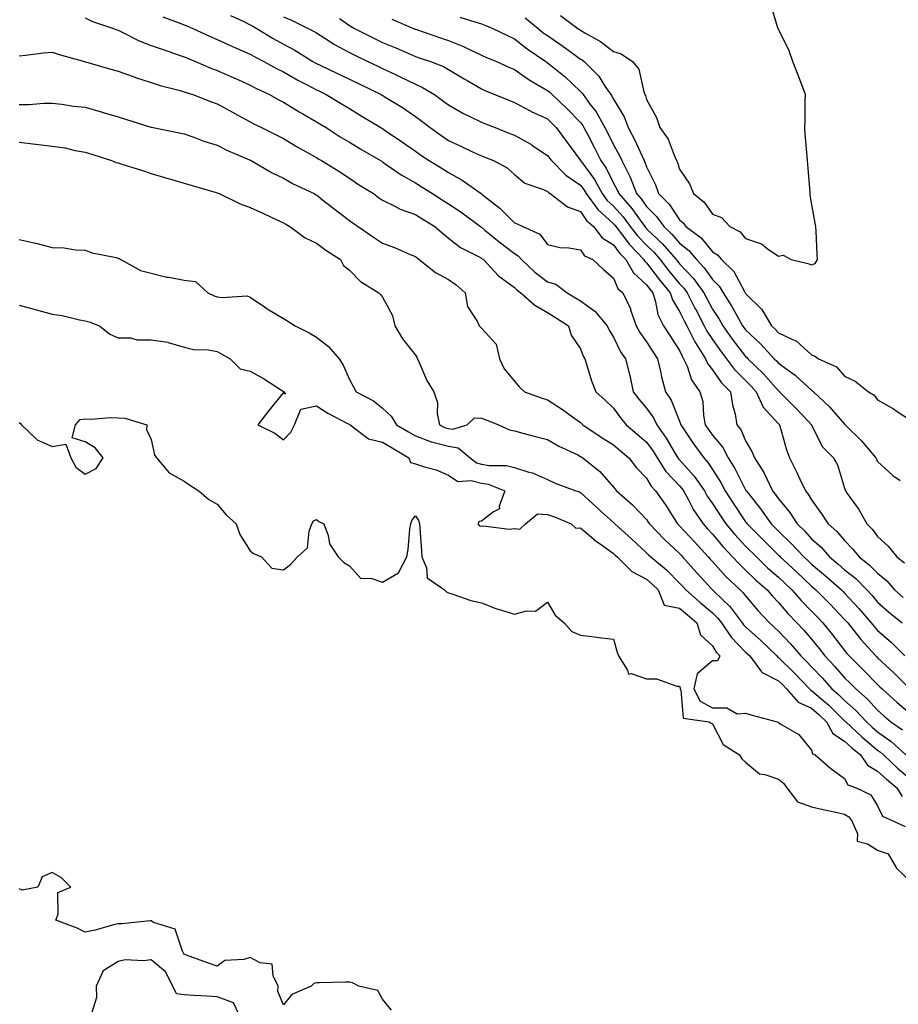
# Model space of a CAD drawing. Units: inches. Extents: x 947363 to 950003, y 7282058 to 7284698.
# Drawn here: x 948068 to 948334, y 7282466 to 7282765 of the extents above; entities that cross this region are included whole.
import ezdxf

# ---------------------------------------------------------------- set-up
doc = ezdxf.new("R2010")
doc.units = ezdxf.units.IN
doc.header["$MEASUREMENT"] = 0
doc.layers.add('Contour_94737282', color=7, linetype='Continuous', true_color=0x336fed)

msp = doc.modelspace()

# ---------------------------------------------------------------- linework, layer by layer
at = {"layer": 'Contour_94737282'}
for points in [[(948232.01, 7282765.88, 3184), (948237.29, 7282761.92, 3184), (948237.74, 7282761.61, 3184), (948238.05, 7282761.39, 3184), (948239.36, 7282760.61, 3184), (948244.13, 7282758, 3184), (948248.05, 7282755.01, 3184), (948250.37, 7282754.24, 3184), (948253.78, 7282751.92, 3184), (948255.7, 7282749.57, 3184), (948257.24, 7282742.73, 3184), (948257.57, 7282741.92, 3184), (948257.74, 7282741.61, 3184), (948258.05, 7282740.47, 3184), (948261.12, 7282734.99, 3184), (948262.06, 7282731.92, 3184), (948264.56, 7282728.43, 3184), (948266.38, 7282723.59, 3184), (948267.18, 7282721.92, 3184), (948267.44, 7282721.31, 3184), (948268.05, 7282719.36, 3184), (948271.02, 7282714.89, 3184), (948272.28, 7282711.92, 3184), (948275.5, 7282709.37, 3184), (948278.05, 7282705.72, 3184), (948280.78, 7282704.65, 3184), (948283.27, 7282701.92, 3184), (948286.44, 7282700.31, 3184), (948288.05, 7282698.37, 3184), (948292.88, 7282696.75, 3184), (948294.63, 7282695.34, 3184), (948298.05, 7282692.93, 3184), (948299.4, 7282693.27, 3184), (948301.82, 7282691.92, 3184), (948306.86, 7282690.73, 3184), (948308.05, 7282690.32, 3184), (948309.18, 7282690.79, 3184), (948309.79, 7282691.92, 3184), (948309.73, 7282693.6, 3184), (948309.4, 7282700.57, 3184), (948309.35, 7282701.92, 3184), (948309.15, 7282703.02, 3184), (948308.05, 7282709.17, 3184), (948307.64, 7282711.51, 3184), (948307.64, 7282711.92, 3184), (948307.6, 7282712.37, 3184), (948306.89, 7282720.76, 3184), (948306.78, 7282721.92, 3184), (948306.69, 7282723.28, 3184), (948306.13, 7282730, 3184), (948306.01, 7282731.92, 3184), (948306.11, 7282733.86, 3184), (948306.12, 7282739.99, 3184), (948306.19, 7282741.92, 3184), (948305.06, 7282744.91, 3184), (948303.95, 7282747.82, 3184), (948302.4, 7282751.92, 3184), (948301.26, 7282755.13, 3184), (948298.05, 7282761.71, 3184), (948297.97, 7282761.84, 3184), (948297.91, 7282761.92, 3184), (948297.86, 7282762.11, 3184), (948295.6, 7282769.47, 3184)], [(948088.05, 7282765.17, 3176), (948090.2, 7282764.07, 3176), (948096.56, 7282761.92, 3176), (948097.64, 7282761.51, 3176), (948098.05, 7282761.39, 3176), (948099.03, 7282760.94, 3176), (948104.37, 7282758.24, 3176), (948108.05, 7282756.82, 3176), (948111.65, 7282755.52, 3176), (948115.88, 7282754.09, 3176), (948118.05, 7282753.33, 3176), (948119.03, 7282752.9, 3176), (948121.42, 7282751.92, 3176), (948126.06, 7282749.93, 3176), (948128.05, 7282749.23, 3176), (948132.89, 7282747.08, 3176), (948133.11, 7282746.98, 3176), (948138.05, 7282744.79, 3176), (948139.92, 7282743.79, 3176), (948143.87, 7282741.92, 3176), (948146.51, 7282740.38, 3176), (948148.05, 7282739.59, 3176), (948152.81, 7282736.68, 3176), (948153.92, 7282736.05, 3176), (948158.05, 7282733.69, 3176), (948159.14, 7282733.01, 3176), (948160.97, 7282731.92, 3176), (948165.29, 7282729.16, 3176), (948168.05, 7282727.55, 3176), (948171.56, 7282725.43, 3176), (948177.48, 7282721.92, 3176), (948177.83, 7282721.7, 3176), (948178.05, 7282721.54, 3176), (948179.21, 7282720.76, 3176), (948183.7, 7282717.57, 3176), (948188.05, 7282715.15, 3176), (948190.05, 7282713.92, 3176), (948193.23, 7282711.92, 3176), (948196.17, 7282710.04, 3176), (948198.05, 7282708.86, 3176), (948202.19, 7282706.06, 3176), (948207.77, 7282701.92, 3176), (948207.92, 7282701.79, 3176), (948208.05, 7282701.72, 3176), (948209.09, 7282700.88, 3176), (948213.46, 7282697.33, 3176), (948218.05, 7282693.78, 3176), (948219.21, 7282693.08, 3176), (948220.15, 7282691.92, 3176), (948224.22, 7282688.09, 3176), (948228.05, 7282685.19, 3176), (948230.59, 7282684.46, 3176), (948233.98, 7282681.92, 3176), (948236.5, 7282680.37, 3176), (948238.05, 7282679.4, 3176), (948242.44, 7282676.31, 3176), (948246.13, 7282671.92, 3176), (948246.72, 7282670.59, 3176), (948248.05, 7282668.41, 3176), (948250.18, 7282664.05, 3176), (948251.64, 7282661.92, 3176), (948252.86, 7282657.11, 3176), (948252.95, 7282656.82, 3176), (948254.05, 7282651.92, 3176), (948255.75, 7282649.62, 3176), (948258.05, 7282646.92, 3176), (948260.15, 7282644.02, 3176), (948261.17, 7282641.92, 3176), (948264.02, 7282637.89, 3176), (948266.77, 7282633.2, 3176), (948267.56, 7282631.92, 3176), (948267.75, 7282631.62, 3176), (948268.05, 7282631.3, 3176), (948272.48, 7282626.35, 3176), (948275.59, 7282621.92, 3176), (948276.47, 7282620.34, 3176), (948278.05, 7282618.07, 3176), (948280.45, 7282614.32, 3176), (948282.03, 7282611.92, 3176), (948284.77, 7282608.64, 3176), (948288.05, 7282605.19, 3176), (948291.34, 7282601.92, 3176), (948294.74, 7282598.61, 3176), (948298.05, 7282595.72, 3176), (948300.01, 7282593.88, 3176), (948302.11, 7282591.92, 3176), (948304.85, 7282588.72, 3176), (948308.05, 7282585.44, 3176), (948309.8, 7282583.67, 3176), (948311.47, 7282581.92, 3176), (948314.42, 7282578.29, 3176), (948318.05, 7282573.52, 3176), (948318.75, 7282572.62, 3176), (948319.4, 7282571.92, 3176), (948323.74, 7282567.61, 3176), (948328.05, 7282563.22, 3176), (948328.71, 7282562.58, 3176), (948329.4, 7282561.92, 3176), (948333.97, 7282557.84, 3176), (948338.05, 7282554.32, 3176)], [(948111.59, 7282765.46, 3177), (948116.18, 7282763.79, 3177), (948118.05, 7282763.06, 3177), (948118.84, 7282762.71, 3177), (948120.63, 7282761.92, 3177), (948125.73, 7282759.6, 3177), (948128.05, 7282758.62, 3177), (948132.64, 7282756.51, 3177), (948134.08, 7282755.89, 3177), (948138.05, 7282754.14, 3177), (948139.45, 7282753.32, 3177), (948142.09, 7282751.92, 3177), (948145.93, 7282749.8, 3177), (948148.05, 7282748.76, 3177), (948152.4, 7282746.27, 3177), (948155.02, 7282744.95, 3177), (948158.05, 7282743.37, 3177), (948159.03, 7282742.9, 3177), (948161.06, 7282741.92, 3177), (948165.41, 7282739.28, 3177), (948168.05, 7282737.69, 3177), (948171.64, 7282735.51, 3177), (948177.6, 7282731.92, 3177), (948177.87, 7282731.74, 3177), (948178.05, 7282731.65, 3177), (948178.89, 7282731.08, 3177), (948183.87, 7282727.74, 3177), (948188.05, 7282724.8, 3177), (948189.72, 7282723.59, 3177), (948192.21, 7282721.92, 3177), (948195.81, 7282719.68, 3177), (948198.05, 7282718.29, 3177), (948202.17, 7282716.04, 3177), (948207.98, 7282711.92, 3177), (948208.05, 7282711.87, 3177), (948208.29, 7282711.68, 3177), (948213.66, 7282707.53, 3177), (948218.05, 7282703.05, 3177), (948218.86, 7282702.73, 3177), (948220.55, 7282701.92, 3177), (948225.77, 7282699.64, 3177), (948228.05, 7282696.49, 3177), (948231.77, 7282695.64, 3177), (948234.48, 7282695.49, 3177), (948238.05, 7282694.88, 3177), (948239.25, 7282693.12, 3177), (948241.78, 7282691.92, 3177), (948245.06, 7282688.93, 3177), (948248.05, 7282686.32, 3177), (948249.36, 7282683.23, 3177), (948250.87, 7282681.92, 3177), (948253.15, 7282677.02, 3177), (948253.21, 7282676.76, 3177), (948254.89, 7282671.92, 3177), (948256, 7282669.87, 3177), (948258.05, 7282667.04, 3177), (948260.05, 7282663.92, 3177), (948261.33, 7282661.92, 3177), (948262.36, 7282657.61, 3177), (948262.54, 7282656.41, 3177), (948263.84, 7282651.92, 3177), (948265.53, 7282649.4, 3177), (948268.05, 7282643.05, 3177), (948268.37, 7282642.24, 3177), (948268.44, 7282641.92, 3177), (948269.26, 7282640.71, 3177), (948272.29, 7282636.16, 3177), (948275.38, 7282631.92, 3177), (948276.63, 7282630.5, 3177), (948278.05, 7282628.38, 3177), (948280.55, 7282624.42, 3177), (948281.9, 7282621.92, 3177), (948284.31, 7282618.18, 3177), (948288.05, 7282612.52, 3177), (948288.31, 7282612.18, 3177), (948288.5, 7282611.92, 3177), (948293.3, 7282607.17, 3177), (948298.05, 7282602.43, 3177), (948298.31, 7282602.18, 3177), (948298.55, 7282601.92, 3177), (948303.46, 7282597.33, 3177), (948308.05, 7282593.03, 3177), (948308.66, 7282592.53, 3177), (948309.35, 7282591.92, 3177), (948313.67, 7282587.54, 3177), (948318.05, 7282582.96, 3177), (948318.55, 7282582.42, 3177), (948318.98, 7282581.92, 3177), (948322.67, 7282577.3, 3177), (948323, 7282576.87, 3177), (948327.51, 7282571.92, 3177), (948327.79, 7282571.66, 3177), (948328.05, 7282571.38, 3177), (948332.91, 7282566.78, 3177), (948337.84, 7282561.92, 3177)], [(948132, 7282765.87, 3178), (948135.84, 7282764.13, 3178), (948138.05, 7282763.06, 3178), (948138.76, 7282762.63, 3178), (948139.98, 7282761.92, 3178), (948145, 7282758.87, 3178), (948148.05, 7282757.21, 3178), (948151.5, 7282755.37, 3178), (948157.02, 7282751.92, 3178), (948157.67, 7282751.54, 3178), (948158.05, 7282751.33, 3178), (948159.16, 7282750.81, 3178), (948164.44, 7282748.31, 3178), (948168.05, 7282746.57, 3178), (948171.19, 7282745.06, 3178), (948177.7, 7282741.92, 3178), (948177.91, 7282741.78, 3178), (948178.05, 7282741.71, 3178), (948178.63, 7282741.34, 3178), (948184.09, 7282737.96, 3178), (948188.05, 7282735.32, 3178), (948190.02, 7282733.89, 3178), (948192.52, 7282731.92, 3178), (948195.72, 7282729.59, 3178), (948198.05, 7282728, 3178), (948202.23, 7282726.1, 3178), (948205.39, 7282724.58, 3178), (948208.05, 7282723.32, 3178), (948209.06, 7282722.93, 3178), (948211.75, 7282721.92, 3178), (948215.89, 7282719.76, 3178), (948218.05, 7282717.72, 3178), (948221.24, 7282715.11, 3178), (948226.83, 7282713.14, 3178), (948228.05, 7282712.55, 3178), (948228.36, 7282712.23, 3178), (948228.87, 7282711.92, 3178), (948234.09, 7282707.96, 3178), (948238.05, 7282706.47, 3178), (948239.92, 7282703.79, 3178), (948241.99, 7282701.92, 3178), (948244.64, 7282698.51, 3178), (948248.05, 7282696.39, 3178), (948249.95, 7282693.82, 3178), (948251.79, 7282691.92, 3178), (948254.06, 7282687.93, 3178), (948258.05, 7282684.31, 3178), (948259.08, 7282682.95, 3178), (948259.92, 7282681.92, 3178), (948260.82, 7282679.15, 3178), (948261.47, 7282675.34, 3178), (948263.23, 7282671.92, 3178), (948265.11, 7282668.98, 3178), (948268.05, 7282664.38, 3178), (948268.81, 7282662.68, 3178), (948269.3, 7282661.92, 3178), (948270.32, 7282659.65, 3178), (948271.65, 7282655.52, 3178), (948274.24, 7282651.92, 3178), (948275.06, 7282648.93, 3178), (948275.27, 7282644.7, 3178), (948275.8, 7282641.92, 3178), (948276.71, 7282640.58, 3178), (948278.05, 7282638.77, 3178), (948281.16, 7282635.03, 3178), (948282.8, 7282631.92, 3178), (948284.79, 7282628.66, 3178), (948288.05, 7282622.22, 3178), (948288.18, 7282622.05, 3178), (948288.24, 7282621.92, 3178), (948288.91, 7282621.06, 3178), (948292.57, 7282616.44, 3178), (948295.82, 7282611.92, 3178), (948296.95, 7282610.82, 3178), (948298.05, 7282609.71, 3178), (948302.01, 7282605.88, 3178), (948305.67, 7282601.92, 3178), (948306.9, 7282600.77, 3178), (948308.05, 7282599.69, 3178), (948312.28, 7282596.15, 3178), (948317.11, 7282591.92, 3178), (948317.58, 7282591.45, 3178), (948318.05, 7282590.96, 3178), (948322.39, 7282586.26, 3178), (948326.11, 7282581.92, 3178), (948326.97, 7282580.84, 3178), (948328.05, 7282579.65, 3178), (948332.18, 7282576.05, 3178), (948336.26, 7282571.92, 3178)], [(948148.05, 7282765.5, 3179), (948150.54, 7282764.41, 3179), (948155.56, 7282761.92, 3179), (948157.21, 7282761.08, 3179), (948158.05, 7282760.57, 3179), (948161.7, 7282758.27, 3179), (948163.32, 7282757.19, 3179), (948168.05, 7282754.62, 3179), (948169.86, 7282753.73, 3179), (948173.67, 7282751.92, 3179), (948176.63, 7282750.5, 3179), (948178.05, 7282749.82, 3179), (948181.99, 7282747.98, 3179), (948183.45, 7282747.32, 3179), (948188.05, 7282745.08, 3179), (948190.24, 7282744.11, 3179), (948193.82, 7282741.92, 3179), (948196.28, 7282740.15, 3179), (948198.05, 7282738.78, 3179), (948202.42, 7282736.3, 3179), (948204.76, 7282735.21, 3179), (948208.05, 7282733.58, 3179), (948209.23, 7282733.1, 3179), (948212.19, 7282731.92, 3179), (948216.36, 7282730.23, 3179), (948218.05, 7282729.58, 3179), (948223, 7282726.87, 3179), (948223.33, 7282726.64, 3179), (948228.05, 7282723.51, 3179), (948228.72, 7282722.59, 3179), (948229.22, 7282721.92, 3179), (948233.65, 7282717.52, 3179), (948238.05, 7282714.5, 3179), (948239.14, 7282713.01, 3179), (948239.74, 7282711.92, 3179), (948243.29, 7282707.16, 3179), (948248.05, 7282702.77, 3179), (948248.45, 7282702.32, 3179), (948248.74, 7282701.92, 3179), (948251.05, 7282698.92, 3179), (948252.76, 7282696.63, 3179), (948257.28, 7282691.92, 3179), (948257.56, 7282691.43, 3179), (948258.05, 7282690.98, 3179), (948261.95, 7282685.82, 3179), (948265.17, 7282681.92, 3179), (948265.87, 7282679.74, 3179), (948268.05, 7282676.26, 3179), (948269.5, 7282673.37, 3179), (948270.26, 7282671.92, 3179), (948272.51, 7282667.46, 3179), (948272.84, 7282666.71, 3179), (948275.9, 7282661.92, 3179), (948276.57, 7282660.44, 3179), (948278.05, 7282658.55, 3179), (948280.77, 7282654.64, 3179), (948283.51, 7282651.92, 3179), (948284.09, 7282647.96, 3179), (948284.86, 7282645.11, 3179), (948285.43, 7282641.92, 3179), (948286.59, 7282640.46, 3179), (948288.05, 7282637.1, 3179), (948289.99, 7282633.86, 3179), (948290.78, 7282631.92, 3179), (948293.61, 7282627.48, 3179), (948294.45, 7282625.52, 3179), (948296.21, 7282621.92, 3179), (948297.02, 7282620.89, 3179), (948298.05, 7282619.44, 3179), (948301.5, 7282615.37, 3179), (948303.66, 7282611.92, 3179), (948305.9, 7282609.77, 3179), (948308.05, 7282607.42, 3179), (948310.97, 7282604.84, 3179), (948313.48, 7282601.92, 3179), (948315.97, 7282599.84, 3179), (948318.05, 7282598.03, 3179), (948321.44, 7282595.31, 3179), (948324.8, 7282591.92, 3179), (948326.35, 7282590.22, 3179), (948328.05, 7282588.23, 3179), (948331.36, 7282585.23, 3179), (948335.5, 7282581.92, 3179)], [(948165.02, 7282764.95, 3180), (948168.05, 7282762.85, 3180), (948168.62, 7282762.49, 3180), (948169.57, 7282761.92, 3180), (948175.22, 7282759.09, 3180), (948178.05, 7282757.72, 3180), (948182.16, 7282756.03, 3180), (948185.36, 7282754.61, 3180), (948188.05, 7282753.44, 3180), (948189.18, 7282753.05, 3180), (948192.58, 7282751.92, 3180), (948196.54, 7282750.41, 3180), (948198.05, 7282749.56, 3180), (948202.83, 7282746.7, 3180), (948203.91, 7282746.06, 3180), (948208.05, 7282743.62, 3180), (948209.23, 7282743.1, 3180), (948212.12, 7282741.92, 3180), (948216.36, 7282740.23, 3180), (948218.05, 7282739.55, 3180), (948223.01, 7282736.88, 3180), (948223.15, 7282736.82, 3180), (948228.05, 7282734.53, 3180), (948229.39, 7282733.26, 3180), (948230.71, 7282731.92, 3180), (948233.81, 7282727.68, 3180), (948238.03, 7282721.94, 3180), (948238.05, 7282721.91, 3180), (948242.28, 7282716.15, 3180), (948244.6, 7282711.92, 3180), (948246.08, 7282709.95, 3180), (948248.05, 7282708.13, 3180), (948250.99, 7282704.86, 3180), (948253.13, 7282701.92, 3180), (948255.27, 7282699.14, 3180), (948258.05, 7282696.26, 3180), (948260.28, 7282694.15, 3180), (948262.22, 7282691.92, 3180), (948264.74, 7282688.61, 3180), (948268.05, 7282684.64, 3180), (948269.37, 7282683.24, 3180), (948270.34, 7282681.92, 3180), (948272.73, 7282677.24, 3180), (948272.94, 7282676.81, 3180), (948275.5, 7282671.92, 3180), (948276.35, 7282670.22, 3180), (948278.05, 7282667.73, 3180), (948280.47, 7282664.34, 3180), (948282.3, 7282661.92, 3180), (948284.74, 7282658.61, 3180), (948288.05, 7282655.3, 3180), (948289.77, 7282653.64, 3180), (948291.31, 7282651.92, 3180), (948293.38, 7282647.25, 3180), (948298.05, 7282642.17, 3180), (948298.18, 7282642.05, 3180), (948298.29, 7282641.92, 3180), (948298.41, 7282641.56, 3180), (948300.45, 7282634.32, 3180), (948301.36, 7282631.92, 3180), (948303.6, 7282627.47, 3180), (948304.52, 7282625.45, 3180), (948306.2, 7282621.92, 3180), (948307.03, 7282620.9, 3180), (948308.05, 7282619.15, 3180), (948311.1, 7282614.97, 3180), (948313.03, 7282611.92, 3180), (948315.72, 7282609.59, 3180), (948318.05, 7282606.82, 3180), (948320.48, 7282604.35, 3180), (948322.41, 7282601.92, 3180), (948325.57, 7282599.44, 3180), (948328.05, 7282596.94, 3180), (948330.82, 7282594.69, 3180), (948333.21, 7282591.92, 3180), (948335.75, 7282589.62, 3180)], [(948180.86, 7282764.73, 3181), (948187.5, 7282761.92, 3181), (948187.89, 7282761.76, 3181), (948188.05, 7282761.7, 3181), (948188.39, 7282761.58, 3181), (948195.32, 7282759.19, 3181), (948198.05, 7282758.26, 3181), (948202.61, 7282756.48, 3181), (948204.41, 7282755.56, 3181), (948208.05, 7282753.87, 3181), (948209.39, 7282753.26, 3181), (948212.6, 7282751.92, 3181), (948216.36, 7282750.23, 3181), (948218.05, 7282749.52, 3181), (948222.51, 7282746.38, 3181), (948224.96, 7282745.01, 3181), (948228.05, 7282743.17, 3181), (948228.74, 7282742.61, 3181), (948229.47, 7282741.92, 3181), (948233.87, 7282737.74, 3181), (948238.05, 7282733.49, 3181), (948238.73, 7282732.6, 3181), (948239.11, 7282731.92, 3181), (948240.23, 7282729.74, 3181), (948242.15, 7282726.02, 3181), (948244.21, 7282721.92, 3181), (948245.78, 7282719.65, 3181), (948248.05, 7282715.11, 3181), (948249.18, 7282713.05, 3181), (948249.62, 7282711.92, 3181), (948253.59, 7282707.46, 3181), (948256.08, 7282703.89, 3181), (948257.51, 7282701.92, 3181), (948257.75, 7282701.62, 3181), (948258.05, 7282701.3, 3181), (948262.87, 7282696.74, 3181), (948267.06, 7282691.92, 3181), (948267.49, 7282691.36, 3181), (948268.05, 7282690.69, 3181), (948272.31, 7282686.18, 3181), (948275.44, 7282681.92, 3181), (948276.32, 7282680.19, 3181), (948278.05, 7282676.93, 3181), (948280.01, 7282673.88, 3181), (948281.12, 7282671.92, 3181), (948284.02, 7282667.89, 3181), (948288.05, 7282662.6, 3181), (948288.4, 7282662.27, 3181), (948288.73, 7282661.92, 3181), (948293.47, 7282657.34, 3181), (948298.05, 7282652.18, 3181), (948298.21, 7282652.08, 3181), (948298.37, 7282651.92, 3181), (948303.18, 7282647.05, 3181), (948307.09, 7282642.88, 3181), (948307.99, 7282641.92, 3181), (948308.01, 7282641.88, 3181), (948308.05, 7282641.77, 3181), (948311.39, 7282635.26, 3181), (948314.73, 7282631.92, 3181), (948315.89, 7282629.76, 3181), (948318.05, 7282622.69, 3181), (948318.23, 7282622.1, 3181), (948318.3, 7282621.92, 3181), (948318.84, 7282621.13, 3181), (948322.35, 7282616.22, 3181), (948324.75, 7282611.92, 3181), (948326.39, 7282610.26, 3181), (948328.05, 7282608.08, 3181), (948331.24, 7282605.11, 3181), (948333.83, 7282601.92, 3181), (948336.21, 7282600.08, 3181)], [(948201.49, 7282765.36, 3182), (948206, 7282763.97, 3182), (948208.05, 7282763.34, 3182), (948209.08, 7282762.95, 3182), (948211.46, 7282761.92, 3182), (948215.91, 7282759.78, 3182), (948218.05, 7282758.84, 3182), (948221.93, 7282755.8, 3182), (948227.53, 7282751.92, 3182), (948227.83, 7282751.7, 3182), (948228.05, 7282751.57, 3182), (948229.88, 7282750.09, 3182), (948233.42, 7282747.29, 3182), (948238.05, 7282742.85, 3182), (948238.51, 7282742.38, 3182), (948238.83, 7282741.92, 3182), (948241.03, 7282738.94, 3182), (948242.8, 7282736.67, 3182), (948245.42, 7282731.92, 3182), (948246.31, 7282730.18, 3182), (948248.05, 7282726.67, 3182), (948249.77, 7282723.64, 3182), (948250.6, 7282721.92, 3182), (948253.05, 7282716.92, 3182), (948254.99, 7282711.92, 3182), (948256.43, 7282710.3, 3182), (948258.05, 7282707.98, 3182), (948261.1, 7282704.97, 3182), (948263.26, 7282701.92, 3182), (948265.73, 7282699.6, 3182), (948268.05, 7282696.88, 3182), (948270.82, 7282694.69, 3182), (948273.19, 7282691.92, 3182), (948275.54, 7282689.41, 3182), (948278.05, 7282685.87, 3182), (948280.05, 7282683.92, 3182), (948281.29, 7282681.92, 3182), (948283.89, 7282677.76, 3182), (948285.87, 7282674.1, 3182), (948287.1, 7282671.92, 3182), (948287.5, 7282671.37, 3182), (948288.05, 7282670.64, 3182), (948292.57, 7282666.44, 3182), (948296.75, 7282661.92, 3182), (948297.42, 7282661.29, 3182), (948298.05, 7282660.56, 3182), (948303.03, 7282656.9, 3182), (948303.38, 7282656.59, 3182), (948308.05, 7282652.41, 3182), (948308.35, 7282652.22, 3182), (948308.64, 7282651.92, 3182), (948313.48, 7282647.35, 3182), (948318.05, 7282642.08, 3182), (948318.15, 7282642.02, 3182), (948318.22, 7282641.92, 3182), (948323.14, 7282637.01, 3182), (948324.14, 7282635.83, 3182), (948327.53, 7282631.92, 3182), (948327.67, 7282631.54, 3182), (948328.05, 7282630.82, 3182), (948332.7, 7282626.57, 3182), (948334.9, 7282625.07, 3182)], [(948221.25, 7282765.12, 3183), (948225.22, 7282761.92, 3183), (948226.79, 7282760.66, 3183), (948228.05, 7282759.77, 3183), (948232.72, 7282756.59, 3183), (948235.24, 7282754.73, 3183), (948238.05, 7282752.69, 3183), (948238.54, 7282752.41, 3183), (948239.14, 7282751.92, 3183), (948243.61, 7282747.48, 3183), (948245.47, 7282744.5, 3183), (948247.24, 7282741.92, 3183), (948247.58, 7282741.45, 3183), (948248.05, 7282740.49, 3183), (948251.26, 7282735.13, 3183), (948252.47, 7282731.92, 3183), (948254.44, 7282728.31, 3183), (948256.74, 7282723.23, 3183), (948257.38, 7282721.92, 3183), (948257.59, 7282721.46, 3183), (948258.05, 7282720.04, 3183), (948260.73, 7282714.6, 3183), (948261.7, 7282711.92, 3183), (948264.9, 7282708.77, 3183), (948268.05, 7282703.96, 3183), (948269.16, 7282703.03, 3183), (948270, 7282701.92, 3183), (948274.62, 7282698.49, 3183), (948278.05, 7282694.3, 3183), (948279.51, 7282693.38, 3183), (948280.79, 7282691.92, 3183), (948284.5, 7282688.37, 3183), (948287.71, 7282682.26, 3183), (948287.97, 7282681.84, 3183), (948288.05, 7282681.69, 3183), (948292.94, 7282676.81, 3183), (948295.94, 7282671.92, 3183), (948297.03, 7282670.9, 3183), (948298.05, 7282669.8, 3183), (948302.27, 7282667.7, 3183), (948303.42, 7282667.29, 3183), (948308.05, 7282663.12, 3183), (948308.96, 7282662.83, 3183), (948310.16, 7282661.92, 3183), (948315.6, 7282659.47, 3183), (948318.05, 7282656.65, 3183), (948321.23, 7282655.1, 3183), (948325.27, 7282651.92, 3183), (948327.04, 7282650.91, 3183), (948328.05, 7282649.47, 3183), (948332.86, 7282646.73, 3183), (948333.99, 7282645.98, 3183), (948338.05, 7282643.35, 3183)], [(948068.05, 7282753.67, 3175), (948069.94, 7282753.81, 3175), (948075.42, 7282754.55, 3175), (948078.05, 7282754.72, 3175), (948080.19, 7282754.06, 3175), (948087.85, 7282751.92, 3175), (948088, 7282751.87, 3175), (948088.05, 7282751.86, 3175), (948088.13, 7282751.84, 3175), (948095.76, 7282749.63, 3175), (948098.05, 7282748.96, 3175), (948102.6, 7282747.37, 3175), (948103.25, 7282747.12, 3175), (948108.05, 7282745.61, 3175), (948110.79, 7282744.66, 3175), (948116.84, 7282743.13, 3175), (948118.05, 7282742.76, 3175), (948118.66, 7282742.53, 3175), (948120.63, 7282741.92, 3175), (948126, 7282739.87, 3175), (948128.05, 7282739.12, 3175), (948132.67, 7282736.54, 3175), (948134.28, 7282735.69, 3175), (948138.05, 7282733.67, 3175), (948139.16, 7282733.03, 3175), (948141.44, 7282731.92, 3175), (948145.84, 7282729.71, 3175), (948148.05, 7282728.63, 3175), (948152.25, 7282726.12, 3175), (948155.91, 7282724.06, 3175), (948158.05, 7282722.84, 3175), (948158.62, 7282722.49, 3175), (948159.6, 7282721.92, 3175), (948164.83, 7282718.7, 3175), (948168.05, 7282716.61, 3175), (948170.86, 7282714.73, 3175), (948175.31, 7282711.92, 3175), (948176.9, 7282710.77, 3175), (948178.05, 7282709.96, 3175), (948181.84, 7282708.13, 3175), (948183.39, 7282707.26, 3175), (948188.05, 7282705.59, 3175), (948190.3, 7282704.17, 3175), (948193.95, 7282701.92, 3175), (948196.13, 7282700, 3175), (948198.05, 7282698.47, 3175), (948201.71, 7282695.58, 3175), (948206.95, 7282693.02, 3175), (948208.05, 7282692.4, 3175), (948208.31, 7282692.18, 3175), (948208.67, 7282691.92, 3175), (948213.19, 7282687.06, 3175), (948218.05, 7282683.49, 3175), (948218.86, 7282682.73, 3175), (948219.96, 7282681.92, 3175), (948224.27, 7282678.14, 3175), (948228.05, 7282675.88, 3175), (948230.49, 7282674.36, 3175), (948234.42, 7282671.92, 3175), (948235.21, 7282669.08, 3175), (948238.05, 7282664.87, 3175), (948238.87, 7282662.74, 3175), (948239.33, 7282661.92, 3175), (948239.99, 7282659.98, 3175), (948241.39, 7282655.26, 3175), (948242.69, 7282651.92, 3175), (948245.48, 7282649.35, 3175), (948248.05, 7282646.91, 3175), (948250.13, 7282644, 3175), (948251.89, 7282641.92, 3175), (948255.19, 7282639.06, 3175), (948258.05, 7282636.61, 3175), (948260.02, 7282633.89, 3175), (948261.24, 7282631.92, 3175), (948263.93, 7282627.8, 3175), (948268.05, 7282623.41, 3175), (948268.75, 7282622.62, 3175), (948269.25, 7282621.92, 3175), (948270.75, 7282619.22, 3175), (948272.31, 7282616.18, 3175), (948275.16, 7282611.92, 3175), (948276.55, 7282610.42, 3175), (948278.05, 7282608.8, 3175), (948281.16, 7282605.03, 3175), (948284.09, 7282601.92, 3175), (948285.99, 7282599.86, 3175), (948288.05, 7282597.9, 3175), (948291.09, 7282594.96, 3175), (948294.57, 7282591.92, 3175), (948296.18, 7282590.05, 3175), (948298.05, 7282588.04, 3175), (948300.85, 7282584.72, 3175), (948303.59, 7282581.92, 3175), (948305.77, 7282579.64, 3175), (948308.05, 7282576.96, 3175), (948310.31, 7282574.18, 3175), (948312.04, 7282571.92, 3175), (948314.96, 7282568.83, 3175), (948318.05, 7282565.3, 3175), (948319.74, 7282563.61, 3175), (948321.41, 7282561.92, 3175), (948324.97, 7282558.84, 3175), (948328.05, 7282555.46, 3175), (948329.92, 7282553.8, 3175), (948332.1, 7282551.92, 3175), (948335.61, 7282549.48, 3175)], [(948068.05, 7282738.93, 3174), (948071.1, 7282738.87, 3174), (948075.47, 7282739.34, 3174), (948078.05, 7282739.27, 3174), (948080.99, 7282738.98, 3174), (948084.53, 7282738.4, 3174), (948088.05, 7282738.09, 3174), (948092.83, 7282736.7, 3174), (948093.48, 7282736.49, 3174), (948098.05, 7282735.13, 3174), (948100.52, 7282734.39, 3174), (948107.88, 7282732.09, 3174), (948108.05, 7282732.04, 3174), (948108.15, 7282732.02, 3174), (948108.66, 7282731.92, 3174), (948116.51, 7282730.38, 3174), (948118.05, 7282730.03, 3174), (948120.97, 7282729, 3174), (948123.96, 7282727.83, 3174), (948128.05, 7282726.56, 3174), (948131.13, 7282725, 3174), (948137.81, 7282722.16, 3174), (948138.05, 7282722.06, 3174), (948138.14, 7282722.01, 3174), (948138.32, 7282721.92, 3174), (948144.48, 7282718.35, 3174), (948148.05, 7282716.65, 3174), (948151.06, 7282714.93, 3174), (948157.35, 7282711.92, 3174), (948157.8, 7282711.67, 3174), (948158.05, 7282711.52, 3174), (948159.94, 7282710.03, 3174), (948163.41, 7282707.28, 3174), (948168.05, 7282703.82, 3174), (948169.15, 7282703.02, 3174), (948170.75, 7282701.92, 3174), (948175.06, 7282698.93, 3174), (948178.05, 7282696.94, 3174), (948181.73, 7282695.6, 3174), (948186.45, 7282693.52, 3174), (948188.05, 7282692.87, 3174), (948188.56, 7282692.43, 3174), (948189.2, 7282691.92, 3174), (948194.13, 7282688, 3174), (948198.05, 7282685.88, 3174), (948200.43, 7282684.3, 3174), (948203.14, 7282681.92, 3174), (948203.86, 7282677.73, 3174), (948206.87, 7282673.1, 3174), (948207.35, 7282671.92, 3174), (948207.66, 7282671.53, 3174), (948208.05, 7282671.18, 3174), (948212.5, 7282666.37, 3174), (948213.48, 7282661.92, 3174), (948214.95, 7282658.82, 3174), (948218.05, 7282655.08, 3174), (948219.51, 7282653.38, 3174), (948221.14, 7282651.92, 3174), (948226.18, 7282650.05, 3174), (948228.05, 7282649.47, 3174), (948232.65, 7282646.52, 3174), (948235.68, 7282644.29, 3174), (948238.05, 7282642.58, 3174), (948238.39, 7282642.26, 3174), (948238.76, 7282641.92, 3174), (948244.31, 7282638.18, 3174), (948248.05, 7282635.88, 3174), (948250.18, 7282634.05, 3174), (948252.66, 7282631.92, 3174), (948255.03, 7282628.9, 3174), (948258.05, 7282625.71, 3174), (948259.46, 7282623.33, 3174), (948260.76, 7282621.92, 3174), (948263.75, 7282617.62, 3174), (948266.31, 7282613.66, 3174), (948267.45, 7282611.92, 3174), (948267.75, 7282611.62, 3174), (948268.05, 7282611.33, 3174), (948272.55, 7282606.42, 3174), (948276.75, 7282601.92, 3174), (948277.36, 7282601.23, 3174), (948278.05, 7282600.47, 3174), (948282.12, 7282595.99, 3174), (948286.45, 7282591.92, 3174), (948287.27, 7282591.14, 3174), (948288.05, 7282590.06, 3174), (948291.81, 7282585.68, 3174), (948295.29, 7282581.92, 3174), (948296.74, 7282580.61, 3174), (948298.05, 7282579.37, 3174), (948301.7, 7282575.57, 3174), (948304.83, 7282571.92, 3174), (948306.44, 7282570.31, 3174), (948308.05, 7282568.65, 3174), (948311.32, 7282565.19, 3174), (948314.19, 7282561.92, 3174), (948316.27, 7282560.14, 3174), (948318.05, 7282558.38, 3174), (948321.49, 7282555.36, 3174), (948324.66, 7282551.92, 3174), (948326.42, 7282550.29, 3174), (948328.05, 7282548.93, 3174), (948332.11, 7282545.98, 3174), (948336.64, 7282541.92, 3174)], [(948068.05, 7282727.48, 3173), (948073.02, 7282726.89, 3173), (948073.09, 7282726.88, 3173), (948078.05, 7282726.29, 3173), (948081.93, 7282725.8, 3173), (948084.97, 7282725, 3173), (948088.05, 7282724.51, 3173), (948090.02, 7282723.89, 3173), (948095.95, 7282721.92, 3173), (948097.43, 7282721.3, 3173), (948098.05, 7282721.23, 3173), (948099.09, 7282720.88, 3173), (948105.12, 7282718.99, 3173), (948108.05, 7282717.97, 3173), (948112.78, 7282716.65, 3173), (948113.58, 7282716.39, 3173), (948118.05, 7282715.05, 3173), (948120.47, 7282714.34, 3173), (948127.69, 7282712.28, 3173), (948128.05, 7282712.18, 3173), (948128.58, 7282711.92, 3173), (948134.98, 7282708.85, 3173), (948138.05, 7282707.72, 3173), (948142.03, 7282705.9, 3173), (948145.88, 7282704.09, 3173), (948148.05, 7282703.07, 3173), (948148.78, 7282702.65, 3173), (948150.05, 7282701.92, 3173), (948154.63, 7282698.5, 3173), (948158.05, 7282696.9, 3173), (948160.9, 7282694.77, 3173), (948165.41, 7282691.92, 3173), (948166.31, 7282690.18, 3173), (948168.05, 7282688.78, 3173), (948171.39, 7282685.26, 3173), (948177.01, 7282681.92, 3173), (948177.49, 7282681.36, 3173), (948178.05, 7282680.59, 3173), (948181.11, 7282674.98, 3173), (948181.84, 7282671.92, 3173), (948184.12, 7282667.99, 3173), (948188.05, 7282662.97, 3173), (948188.48, 7282662.35, 3173), (948188.66, 7282661.92, 3173), (948189.23, 7282660.74, 3173), (948191.47, 7282655.34, 3173), (948193.67, 7282651.92, 3173), (948194.73, 7282648.6, 3173), (948194.68, 7282645.29, 3173), (948195.32, 7282641.92, 3173), (948197.14, 7282641.01, 3173), (948198.05, 7282640.78, 3173), (948199.42, 7282640.55, 3173), (948203.74, 7282641.92, 3173), (948205.97, 7282644, 3173), (948208.05, 7282643.91, 3173), (948209.52, 7282643.39, 3173), (948213.24, 7282641.92, 3173), (948216.5, 7282640.37, 3173), (948218.05, 7282640.05, 3173), (948220.57, 7282639.4, 3173), (948224.47, 7282638.34, 3173), (948228.05, 7282637.48, 3173), (948231.53, 7282635.4, 3173), (948237.2, 7282632.77, 3173), (948238.05, 7282632.34, 3173), (948238.3, 7282632.17, 3173), (948238.72, 7282631.92, 3173), (948243.93, 7282627.8, 3173), (948248.05, 7282622.99, 3173), (948248.52, 7282622.39, 3173), (948248.95, 7282621.92, 3173), (948253.82, 7282617.69, 3173), (948258.05, 7282613.23, 3173), (948258.59, 7282612.46, 3173), (948258.94, 7282611.92, 3173), (948263.36, 7282607.23, 3173), (948268.05, 7282602.94, 3173), (948268.54, 7282602.41, 3173), (948268.99, 7282601.92, 3173), (948273.24, 7282597.11, 3173), (948277.82, 7282592.15, 3173), (948278.03, 7282591.92, 3173), (948278.05, 7282591.9, 3173), (948278.52, 7282591.45, 3173), (948283.14, 7282587.01, 3173), (948283.64, 7282586.33, 3173), (948287.03, 7282581.92, 3173), (948287.44, 7282581.31, 3173), (948288.05, 7282580.69, 3173), (948292.66, 7282576.53, 3173), (948297.52, 7282571.92, 3173), (948297.75, 7282571.62, 3173), (948298.05, 7282571.46, 3173), (948302.84, 7282566.71, 3173), (948307.45, 7282561.92, 3173), (948307.73, 7282561.6, 3173), (948308.05, 7282561.46, 3173), (948311.42, 7282558.55, 3173), (948313.18, 7282557.05, 3173), (948318.05, 7282552.23, 3173), (948318.22, 7282552.09, 3173), (948318.37, 7282551.92, 3173), (948323.4, 7282547.27, 3173), (948328.05, 7282543.38, 3173), (948328.9, 7282542.77, 3173), (948329.84, 7282541.92, 3173), (948334.09, 7282537.96, 3173), (948338.05, 7282534.59, 3173)], [(948068.05, 7282698.04, 3172), (948073.03, 7282696.9, 3172), (948073.09, 7282696.88, 3172), (948078.05, 7282695.57, 3172), (948081.62, 7282695.49, 3172), (948085.11, 7282694.86, 3172), (948088.05, 7282694.77, 3172), (948090.13, 7282694, 3172), (948097.42, 7282692.55, 3172), (948098.05, 7282692.37, 3172), (948098.37, 7282692.24, 3172), (948098.8, 7282691.92, 3172), (948104.77, 7282688.64, 3172), (948108.05, 7282687.8, 3172), (948112.75, 7282686.62, 3172), (948113.38, 7282686.59, 3172), (948118.05, 7282685.74, 3172), (948121.41, 7282685.28, 3172), (948125.17, 7282681.92, 3172), (948127.13, 7282681, 3172), (948128.05, 7282680.71, 3172), (948129.53, 7282680.44, 3172), (948137.06, 7282680.93, 3172), (948138.05, 7282680.59, 3172), (948142.37, 7282677.6, 3172), (948143.17, 7282677.04, 3172), (948148.05, 7282674.14, 3172), (948149.44, 7282673.31, 3172), (948151.67, 7282671.92, 3172), (948155.86, 7282669.73, 3172), (948158.05, 7282668.47, 3172), (948161.7, 7282665.57, 3172), (948164.92, 7282661.92, 3172), (948166.14, 7282660.01, 3172), (948168.05, 7282655.65, 3172), (948169.38, 7282653.25, 3172), (948170.13, 7282651.92, 3172), (948175.34, 7282649.21, 3172), (948178.05, 7282646.95, 3172), (948180.7, 7282644.57, 3172), (948182.37, 7282641.92, 3172), (948185.92, 7282639.79, 3172), (948188.05, 7282638.52, 3172), (948192.83, 7282636.7, 3172), (948193.33, 7282636.64, 3172), (948198.05, 7282635.39, 3172), (948201.04, 7282634.91, 3172), (948204.64, 7282631.92, 3172), (948206.53, 7282630.4, 3172), (948208.05, 7282630.01, 3172), (948210.36, 7282629.61, 3172), (948215.66, 7282629.53, 3172), (948218.05, 7282628.93, 3172), (948222.39, 7282627.58, 3172), (948223.51, 7282627.38, 3172), (948228.05, 7282625.32, 3172), (948230.37, 7282624.24, 3172), (948236.66, 7282621.92, 3172), (948237.71, 7282621.58, 3172), (948238.05, 7282621.44, 3172), (948242.97, 7282616.84, 3172), (948244.43, 7282615.54, 3172), (948248.05, 7282612.29, 3172), (948248.25, 7282612.12, 3172), (948248.44, 7282611.92, 3172), (948253.53, 7282607.4, 3172), (948258.05, 7282603.16, 3172), (948258.66, 7282602.53, 3172), (948259.31, 7282601.92, 3172), (948264.07, 7282597.94, 3172), (948268.05, 7282593.98, 3172), (948269.02, 7282592.89, 3172), (948269.91, 7282591.92, 3172), (948274.26, 7282588.13, 3172), (948278.05, 7282584.98, 3172), (948279.6, 7282583.47, 3172), (948280.8, 7282581.92, 3172), (948283.68, 7282577.55, 3172), (948288.05, 7282573.08, 3172), (948288.67, 7282572.54, 3172), (948289.31, 7282571.92, 3172), (948292.89, 7282567.08, 3172), (948293, 7282566.87, 3172), (948293.12, 7282566.85, 3172), (948298.05, 7282564.4, 3172), (948299.29, 7282563.16, 3172), (948300.49, 7282561.92, 3172), (948304.01, 7282557.88, 3172), (948308.05, 7282556.09, 3172), (948310.29, 7282554.16, 3172), (948312.54, 7282551.92, 3172), (948314.51, 7282548.38, 3172), (948318.05, 7282546.14, 3172), (948320.25, 7282544.12, 3172), (948322.89, 7282541.92, 3172), (948324.97, 7282538.84, 3172), (948328.05, 7282537.04, 3172), (948330.71, 7282534.58, 3172), (948333.84, 7282531.92, 3172), (948335.51, 7282529.38, 3172)], [(948068.05, 7282678.14, 3171), (948072.93, 7282676.8, 3171), (948073.25, 7282676.72, 3171), (948078.05, 7282675.46, 3171), (948081.09, 7282674.96, 3171), (948086.26, 7282673.71, 3171), (948088.05, 7282673.38, 3171), (948089.25, 7282673.12, 3171), (948092.41, 7282671.92, 3171), (948095.49, 7282669.36, 3171), (948098.05, 7282668.21, 3171), (948101.76, 7282668.21, 3171), (948103.79, 7282667.66, 3171), (948108.05, 7282667.66, 3171), (948113.03, 7282666.9, 3171), (948113.13, 7282666.84, 3171), (948118.05, 7282665.4, 3171), (948120.88, 7282664.75, 3171), (948125.41, 7282664.56, 3171), (948128.05, 7282664.12, 3171), (948129.45, 7282663.32, 3171), (948131.92, 7282661.92, 3171), (948134.99, 7282658.86, 3171), (948138.05, 7282658.1, 3171), (948142.08, 7282655.95, 3171), (948147.77, 7282652.2, 3171), (948148.05, 7282652.03, 3171), (948148.18, 7282651.92, 3171), (948148.75, 7282651.22, 3171), (948148.05, 7282651.73, 3171), (948143.69, 7282646.28, 3171), (948140.34, 7282641.92, 3171), (948145.48, 7282639.35, 3171), (948148.05, 7282637.37, 3171), (948150.34, 7282639.63, 3171), (948151.4, 7282641.92, 3171), (948153.32, 7282646.65, 3171), (948158.05, 7282647.68, 3171), (948161.52, 7282645.39, 3171), (948167.73, 7282642.24, 3171), (948168.05, 7282642.07, 3171), (948168.14, 7282642.01, 3171), (948168.25, 7282641.92, 3171), (948173.81, 7282637.68, 3171), (948178.05, 7282636.68, 3171), (948181.03, 7282634.9, 3171), (948186.04, 7282631.92, 3171), (948186.61, 7282630.48, 3171), (948188.05, 7282630.12, 3171), (948190.77, 7282629.2, 3171), (948194.37, 7282628.24, 3171), (948198.05, 7282626.64, 3171), (948200.89, 7282624.76, 3171), (948204.91, 7282625.06, 3171), (948208.05, 7282624.26, 3171), (948210.05, 7282623.92, 3171), (948215.12, 7282621.92, 3171), (948213.44, 7282617.31, 3171), (948213.5, 7282616.47, 3171), (948211.69, 7282615.56, 3171), (948208.05, 7282612.77, 3171), (948207.39, 7282612.58, 3171), (948206.96, 7282611.92, 3171), (948207.46, 7282611.33, 3171), (948208.05, 7282611.22, 3171), (948208.63, 7282611.34, 3171), (948216.4, 7282610.27, 3171), (948218.05, 7282610.46, 3171), (948219.63, 7282610.34, 3171), (948221.36, 7282611.92, 3171), (948225, 7282614.97, 3171), (948228.05, 7282614.79, 3171), (948230.17, 7282614.04, 3171), (948235.22, 7282611.92, 3171), (948236.69, 7282610.56, 3171), (948238.05, 7282610.68, 3171), (948242.83, 7282606.7, 3171), (948244.37, 7282605.6, 3171), (948248.05, 7282602.93, 3171), (948248.58, 7282602.45, 3171), (948249.14, 7282601.92, 3171), (948253.6, 7282597.47, 3171), (948258.05, 7282595.14, 3171), (948259.79, 7282593.66, 3171), (948261.55, 7282591.92, 3171), (948263.43, 7282587.3, 3171), (948268.05, 7282586.38, 3171), (948270.44, 7282584.31, 3171), (948273.31, 7282581.92, 3171), (948274.38, 7282578.25, 3171), (948278.05, 7282574.96, 3171), (948279.18, 7282573.05, 3171), (948280.29, 7282571.92, 3171), (948279.5, 7282570.47, 3171), (948278.05, 7282570.38, 3171), (948273.44, 7282566.53, 3171), (948272.43, 7282561.92, 3171), (948274.33, 7282558.2, 3171), (948278.05, 7282556.15, 3171), (948282.34, 7282556.21, 3171), (948285.55, 7282554.42, 3171), (948288.05, 7282554.54, 3171), (948290.08, 7282553.95, 3171), (948297.58, 7282551.92, 3171), (948297.95, 7282551.82, 3171), (948298.05, 7282551.75, 3171), (948298.58, 7282551.39, 3171), (948304.21, 7282548.08, 3171), (948308.05, 7282543.38, 3171), (948308.34, 7282542.21, 3171), (948309.15, 7282541.92, 3171), (948313.9, 7282537.77, 3171), (948318.05, 7282534.77, 3171), (948318.98, 7282532.85, 3171), (948321.56, 7282531.92, 3171), (948326, 7282529.87, 3171), (948328.05, 7282526.49, 3171), (948329.53, 7282523.4, 3171), (948332.66, 7282521.92, 3171), (948336.42, 7282520.29, 3171)], [(948068.05, 7282642.61, 3170), (948068.47, 7282642.34, 3170), (948068.7, 7282641.92, 3170), (948073.52, 7282637.39, 3170), (948078.05, 7282635.3, 3170), (948082.13, 7282636, 3170), (948083.73, 7282631.92, 3170), (948085.17, 7282629.04, 3170), (948088.05, 7282626.95, 3170), (948091.32, 7282628.65, 3170), (948093.44, 7282631.92, 3170), (948091.09, 7282634.96, 3170), (948088.05, 7282636.71, 3170), (948084.11, 7282637.98, 3170), (948085.08, 7282641.92, 3170), (948086.47, 7282643.5, 3170), (948088.05, 7282643.74, 3170), (948089.78, 7282643.65, 3170), (948095.82, 7282644.15, 3170), (948098.05, 7282644.05, 3170), (948100.01, 7282643.88, 3170), (948106.69, 7282641.92, 3170), (948106.6, 7282640.47, 3170), (948108.05, 7282637.42, 3170), (948108.99, 7282632.86, 3170), (948109.63, 7282631.92, 3170), (948113.45, 7282627.32, 3170), (948118.05, 7282624.82, 3170), (948119.76, 7282623.63, 3170), (948122.45, 7282621.92, 3170), (948125.45, 7282619.32, 3170), (948128.05, 7282617.9, 3170), (948130.73, 7282614.6, 3170), (948133.75, 7282611.92, 3170), (948134.82, 7282608.69, 3170), (948138.05, 7282603.72, 3170), (948139.01, 7282602.88, 3170), (948141.42, 7282601.92, 3170), (948144.58, 7282598.45, 3170), (948148.05, 7282597.97, 3170), (948150.3, 7282599.67, 3170), (948152.3, 7282601.92, 3170), (948155.34, 7282604.63, 3170), (948155.84, 7282609.71, 3170), (948156.7, 7282611.92, 3170), (948157.17, 7282612.8, 3170), (948158.05, 7282613.26, 3170), (948158.78, 7282612.65, 3170), (948160.34, 7282611.92, 3170), (948161.59, 7282608.38, 3170), (948161.98, 7282605.85, 3170), (948164.64, 7282601.92, 3170), (948166.36, 7282600.23, 3170), (948168.05, 7282599.15, 3170), (948171.52, 7282595.39, 3170), (948174.52, 7282595.45, 3170), (948178.05, 7282594.27, 3170), (948182.9, 7282597.07, 3170), (948185.45, 7282601.92, 3170), (948185.85, 7282604.12, 3170), (948186.41, 7282610.28, 3170), (948186.67, 7282611.92, 3170), (948187, 7282612.97, 3170), (948188.05, 7282614.34, 3170), (948189.03, 7282612.9, 3170), (948189.26, 7282611.92, 3170), (948189.36, 7282610.61, 3170), (948189.87, 7282603.74, 3170), (948190, 7282601.92, 3170), (948191.38, 7282598.59, 3170), (948191.66, 7282595.53, 3170), (948196.83, 7282591.92, 3170), (948197.44, 7282591.31, 3170), (948198.05, 7282590.97, 3170), (948199.38, 7282590.59, 3170), (948204.85, 7282588.72, 3170), (948208.05, 7282587.95, 3170), (948212.36, 7282586.23, 3170), (948214.17, 7282585.8, 3170), (948218.05, 7282584.58, 3170), (948221.74, 7282585.61, 3170), (948224.46, 7282585.51, 3170), (948228.05, 7282588.14, 3170), (948230.42, 7282584.29, 3170), (948233.15, 7282581.92, 3170), (948235.47, 7282579.34, 3170), (948238.05, 7282578.2, 3170), (948242.3, 7282577.67, 3170), (948243.65, 7282577.52, 3170), (948248.05, 7282576.96, 3170), (948249.2, 7282573.07, 3170), (948249.52, 7282571.92, 3170), (948252.33, 7282567.64, 3170), (948252.56, 7282566.43, 3170), (948253.36, 7282566.61, 3170), (948258.05, 7282564.99, 3170), (948261.09, 7282564.96, 3170), (948267.22, 7282562.75, 3170), (948268.05, 7282562.74, 3170), (948268.28, 7282562.15, 3170), (948268.24, 7282561.92, 3170), (948268.43, 7282561.54, 3170), (948269.18, 7282553.05, 3170), (948277.04, 7282551.92, 3170), (948277.63, 7282551.5, 3170), (948278.05, 7282551.32, 3170), (948281.22, 7282545.09, 3170), (948286.17, 7282541.92, 3170), (948286.88, 7282540.75, 3170), (948288.05, 7282539.76, 3170), (948292.3, 7282536.17, 3170), (948293.93, 7282536.04, 3170), (948298.05, 7282534.61, 3170), (948299.51, 7282533.38, 3170), (948300.51, 7282531.92, 3170), (948303.81, 7282527.68, 3170), (948308.05, 7282526.25, 3170), (948311.55, 7282525.42, 3170), (948315.37, 7282524.6, 3170), (948318.05, 7282523.98, 3170), (948319.32, 7282523.19, 3170), (948320.25, 7282521.92, 3170), (948321.94, 7282518.03, 3170), (948321.9, 7282515.77, 3170), (948324.97, 7282515, 3170), (948328.05, 7282513.06, 3170), (948328.86, 7282512.73, 3170), (948331.25, 7282511.92, 3170), (948333.74, 7282507.61, 3170), (948338.05, 7282503.63, 3170)], [(948180.76, 7282464.63, 3170), (948178.05, 7282467.94, 3170), (948176.67, 7282470.54, 3170), (948170.9, 7282471.92, 3170), (948168.99, 7282472.86, 3170), (948168.05, 7282473.15, 3170), (948166.84, 7282473.13, 3170), (948159.03, 7282472.9, 3170), (948158.05, 7282472.88, 3170), (948157.25, 7282472.72, 3170), (948156.51, 7282471.92, 3170), (948150.64, 7282469.33, 3170), (948148.05, 7282466.27, 3170), (948146.42, 7282470.29, 3170), (948146.53, 7282471.92, 3170), (948144.94, 7282475.03, 3170), (948144.68, 7282478.55, 3170), (948140.98, 7282478.99, 3170), (948138.05, 7282480.57, 3170), (948136.08, 7282479.95, 3170), (948130.34, 7282479.63, 3170), (948128.05, 7282477.99, 3170), (948125.08, 7282478.95, 3170), (948118.73, 7282481.24, 3170), (948118.05, 7282481.47, 3170), (948117.95, 7282481.82, 3170), (948117.82, 7282481.92, 3170), (948117.46, 7282482.51, 3170), (948115.24, 7282489.11, 3170), (948108.77, 7282491.2, 3170), (948108.05, 7282491.63, 3170), (948107.76, 7282491.63, 3170), (948099.18, 7282490.79, 3170), (948098.05, 7282490.79, 3170), (948096.58, 7282490.45, 3170), (948091.08, 7282488.89, 3170), (948088.05, 7282488.29, 3170), (948085.61, 7282489.48, 3170), (948079.11, 7282491.92, 3170), (948079.83, 7282493.7, 3170), (948079.76, 7282500.21, 3170), (948083.65, 7282501.92, 3170), (948080.88, 7282504.75, 3170), (948078.05, 7282506.31, 3170), (948074.95, 7282505.02, 3170), (948073.69, 7282501.92, 3170), (948068.97, 7282501, 3170), (948068.05, 7282501.37, 3170)], [(948135.25, 7282461.92, 3171), (948132.99, 7282466.86, 3171), (948128.05, 7282468.62, 3171), (948125, 7282468.87, 3171), (948120.9, 7282469.07, 3171), (948118.05, 7282469.29, 3171), (948115.73, 7282469.6, 3171), (948114.6, 7282471.92, 3171), (948112.4, 7282476.27, 3171), (948108.05, 7282479.85, 3171), (948105.65, 7282479.52, 3171), (948100.15, 7282479.82, 3171), (948098.05, 7282479.36, 3171), (948093.46, 7282476.51, 3171), (948091.36, 7282471.92, 3171), (948091.49, 7282468.48, 3171), (948090.03, 7282463.9, 3171)]]:
    msp.add_polyline3d(points, dxfattribs=at)

doc.saveas('drawing.dxf')
